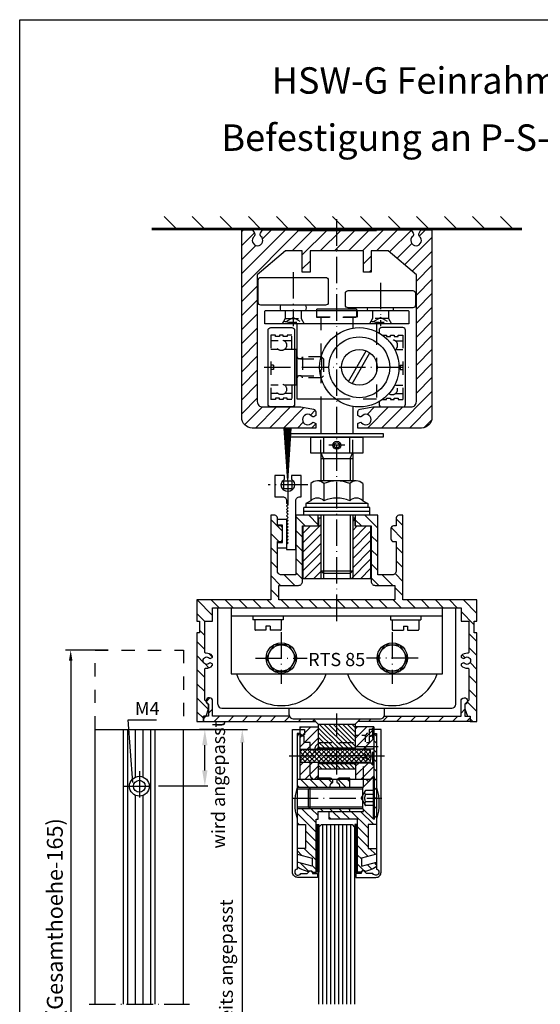
# Model space of a CAD drawing. Extents: x 0 to 197, y 0 to 285.
# Drawn here: x 0 to 98, y 99 to 285 of the extents above; entities that cross this region are included whole.
import ezdxf
from ezdxf.enums import TextEntityAlignment as Align

# ---------------------------------------------------------------- set-up
doc = ezdxf.new("R2010")
doc.units = 0
doc.header["$LTSCALE"] = 25
doc.header["$MEASUREMENT"] = 0
doc.linetypes.add('MITTELLINIE-K', pattern=[0.28, 0.2, -0.04, 0, -0.04])
doc.linetypes.add('VERDECKT', pattern=[0.2, 0.1, -0.1])
doc.layers.get('0').update_dxf_attribs({"linetype": 'CONTINUOUS'})
doc.layers.get('DEFPOINTS').update_dxf_attribs({"linetype": 'CONTINUOUS'})
for name, color, linetype in [('Detail-Rahmen', 7, 'CONTINUOUS'), ('deutsch', 4, 'CONTINUOUS'), ('DICK', 2, 'CONTINUOUS'), ('DUENN', 7, 'CONTINUOUS'), ('MITTELLINIE-K', 7, 'MITTELLINIE-K'), ('SCHRIFTFELD', 7, 'CONTINUOUS'), ('VERDECKT', 7, 'VERDECKT')]:
    doc.layers.add(name, color=color, linetype=linetype)
doc.styles.add('ISO8', font='iso8')

# ---------------------------------------------------------------- blocks, each defined once
blk = doc.blocks.new('*X7')
at = {"color": 0}
for p, q in [((77.87, 81.22), (72.95, 86.15)), ((79.89, 82.75), (75.01, 87.62)), ((79.89, 86.28), (78.55, 87.62)), ((74.34, 81.22), (72.95, 82.61))]:
    blk.add_line(p, q, dxfattribs=at)
blk = doc.blocks.new('*X1')
at = {"color": 0}
for p, q in [((79.95, 97.63), (88.29, 105.96)), ((79.95, 99.4), (86.52, 105.96)), ((79.95, 101.17), (84.75, 105.96)), ((79.95, 102.93), (82.98, 105.96)), ((79.95, 104.7), (81.22, 105.96)), ((81.05, 96.96), (90.05, 105.96)), ((82.82, 96.96), (91.82, 105.96)), ((84.59, 96.96), (93.59, 105.96)), ((86.36, 96.96), (93.95, 104.56)), ((88.13, 96.96), (93.95, 102.79)), ((89.89, 96.96), (93.95, 101.02)), ((91.66, 96.96), (93.95, 99.26)), ((93.43, 96.96), (93.95, 97.49)), ((79.95, 90.56), (80.36, 90.96)), ((80.13, 88.96), (82.13, 90.96)), ((81.89, 88.96), (83.89, 90.96)), ((83.66, 88.96), (85.66, 90.96)), ((85.43, 88.96), (87.43, 90.96)), ((87.2, 88.96), (89.2, 90.96)), ((88.96, 88.96), (90.96, 90.96)), ((90.73, 88.96), (92.73, 90.96)), ((92.5, 88.96), (93.95, 90.42))]:
    blk.add_line(p, q, dxfattribs=at)
blk = doc.blocks.new('*X5')
at = {"color": 0}
for p, q in [((100.95, 89.97), (100.95, 89.97)), ((99.09, 81.22), (93.95, 86.36)), ((100.95, 82.89), (96.12, 87.72)), ((100.95, 86.43), (99.66, 87.72)), ((95.55, 81.22), (93.95, 82.82))]:
    blk.add_line(p, q, dxfattribs=at)
blk = doc.blocks.new('*X25')
at = {"color": 0}
for p, q in [((67.53, 148.14), (67, 148.67)), ((67.53, 146.37), (67, 146.9)), ((67.53, 144.61), (67, 145.13)), ((67.53, 142.84), (67, 143.36)), ((65.13, 139.93), (65.03, 140.04)), ((66.01, 140.81), (65.58, 141.25)), ((67.53, 141.07), (67.15, 141.45)), ((67.53, 139.3), (67.15, 139.68)), ((67.31, 137.75), (67.15, 137.91)), ((67.53, 135.77), (67.15, 136.14)), ((67.53, 137.54), (67.31, 137.75)), ((58.94, 133.75), (58.53, 134.16)), ((60.7, 133.75), (59.2, 135.25)), ((62.47, 133.75), (60.97, 135.25)), ((65.92, 132.06), (62.74, 135.25)), ((67.01, 132.75), (64.51, 135.25)), ((67.53, 134), (67.15, 134.38)), ((65.92, 130.3), (63.92, 132.3)), ((65.92, 128.53), (63.92, 130.53)), ((65.95, 126.74), (63.92, 128.76)), ((64.67, 126.24), (63.92, 126.99)), ((67.35, 127.1), (66.2, 128.25)), ((65.15, 124), (63.92, 125.23)), ((66.62, 124.3), (65.74, 125.18)), ((67.53, 125.16), (67.14, 125.55))]:
    blk.add_line(p, q, dxfattribs=at)
blk = doc.blocks.new('detail_r')
at = {"layer": 'Detail-Rahmen'}
blk.add_lwpolyline([(0, 0), (0, 285), (197, 285), (197, 0)], close=True, dxfattribs=at)
at = {"layer": 'deutsch', "style": 'ISO8'}
blk.add_attdef('ZEICHNUNGSNAME', text='', height=5, dxfattribs=at).set_placement((98, 271), align=Align.CENTER)
at = {"layer": 'SCHRIFTFELD', "style": 'ISO8'}
for tag, p in [('ARTIKEL-NR', (182, 265)), ('MASSSTAB', (30, 4)), ('DATUM', (98, 4))]:
    blk.add_attdef(tag, text='', height=3, dxfattribs=at).set_placement(p, align=Align.CENTER)
for tag, p in [('QUELLPFAD', (8, 12)), ('ZIELPFAD', (5, 12))]:
    blk.add_attdef(tag, p, '', height=2, rotation=90, dxfattribs=at)
blk.add_attdef('ZEICHNUNGSNUMMER', text='', height=5, dxfattribs=at).set_placement((190, 4), align=Align.RIGHT)
blk = doc.blocks.new('*X24')
at = {"color": 0}
for p, q in [((52.94, 139.75), (52.47, 140.21)), ((54.7, 139.75), (53.2, 141.25)), ((56.47, 139.75), (54.97, 141.25)), ((58.24, 139.75), (56.74, 141.25)), ((59.08, 140.68), (58.51, 141.25)), ((61.78, 139.75), (60.28, 141.25)), ((62.47, 140.82), (62.04, 141.25)), ((56.07, 131.31), (52.47, 134.91)), ((56.07, 133.08), (53.4, 135.75)), ((56.47, 134.44), (55.17, 135.75)), ((57.44, 135.25), (56.94, 135.75)), ((59.2, 135.25), (58.7, 135.75)), ((60.97, 135.25), (60.47, 135.75)), ((62.47, 135.51), (62.24, 135.75)), ((52.87, 132.75), (52.47, 133.14)), ((56.07, 129.54), (54.07, 131.54)), ((56.07, 127.77), (54.07, 129.77)), ((53.41, 126.9), (52.47, 127.84)), ((56.07, 126), (53.83, 128.25)), ((54.63, 123.91), (53.04, 125.5)), ((56.07, 124.24), (55.32, 124.99))]:
    blk.add_line(p, q, dxfattribs=at)
blk = doc.blocks.new('*X10')
at = {"color": 0}
for p, q in [((322, 187.12), (315.23, 193.89)), ((325.32, 189.1), (319.42, 195)), ((330.62, 189.1), (324.72, 195)), ((335.93, 189.1), (330.03, 195)), ((341.23, 189.1), (335.33, 195)), ((346.53, 189.1), (340.63, 195)), ((351.84, 189.1), (345.94, 195)), ((357.14, 189.1), (351.24, 195)), ((362.44, 189.1), (356.54, 195)), ((367.75, 189.1), (361.85, 195)), ((388.7, 173.45), (367.15, 195)), ((389, 178.45), (372.45, 195)), ((383.11, 189.65), (377.76, 195)), ((387.86, 190.2), (383.06, 195)), ((389, 194.36), (388.36, 195)), ((322, 181.81), (314, 189.81)), ((389, 183.76), (385.65, 187.11)), ((322, 176.51), (314, 184.51)), ((321.78, 171.43), (314, 179.21)), ((388.7, 168.15), (381, 175.85)), ((316.18, 171.72), (314, 173.9)), ((377.19, 169.05), (374.19, 172.05)), ((388.7, 162.84), (379.49, 172.05)), ((315.6, 167), (314, 168.6)), ((320.73, 167.18), (318.92, 168.98)), ((388.7, 157.54), (381, 165.24)), ((388.7, 152.24), (381, 159.94)), ((388.7, 146.93), (381, 154.63)), ((315.71, 150.98), (315.69, 151)), ((389, 141.33), (381, 149.33)), ((322, 139.39), (314, 147.39)), ((322, 144.69), (319.15, 147.54)), ((373.77, 145.95), (373, 146.72)), ((379.08, 145.95), (376.08, 148.95)), ((322, 134.08), (314, 142.08)), ((389, 136.03), (381, 144.03)), ((388.92, 130.8), (380.59, 139.14)), ((327.78, 123), (314, 136.78)), ((383.81, 130.61), (378.17, 136.25)), ((322.48, 123), (314, 131.48)), ((380.81, 123), (373.33, 130.48)), ((386.12, 123), (375.75, 133.37)), ((333.08, 123), (327.18, 128.9)), ((338.39, 123), (332.49, 128.9)), ((343.69, 123), (337.79, 128.9)), ((348.99, 123), (343.09, 128.9)), ((354.3, 123), (348.4, 128.9)), ((359.6, 123), (353.7, 128.9)), ((364.9, 123), (359, 128.9)), ((370.21, 123), (364.31, 128.9)), ((375.51, 123), (369.61, 128.9)), ((389, 125.42), (386.63, 127.79)), ((317.06, 123.11), (314.11, 126.06))]:
    blk.add_line(p, q, dxfattribs=at)
blk = doc.blocks.new('*X8')
at = {"color": 0}
for p, q in [((205, 208.66), (204.16, 209.5)), ((205, 203.35), (203, 205.35)), ((207.66, 206), (206.16, 207.5)), ((211.97, 206.99), (210.49, 208.47)), ((205, 198.05), (203, 200.05)), ((205, 192.75), (203, 194.75)), ((205, 187.44), (203, 189.44)), ((205, 182.14), (203, 184.14)), ((204.94, 176.89), (203, 178.84)), ((204, 172.53), (203, 173.53)), ((203.62, 167.62), (203, 168.23)), ((204, 146.02), (203, 147.02)), ((205, 139.71), (203, 141.71)), ((205, 134.41), (203, 136.41)), ((205, 129.11), (203, 131.11)), ((205, 123.8), (203, 125.8)), ((205, 118.5), (203, 120.5)), ((205, 113.2), (203, 115.2)), ((207.7, 110.5), (206.2, 112)), ((204.39, 108.5), (203, 109.89))]:
    blk.add_line(p, q, dxfattribs=at)
blk = doc.blocks.new('*X12')
at = {"color": 0}
for p, q in [((204.2, 209.5), (206.7, 212)), ((207.57, 207.57), (212, 212)), ((214.3, 209), (217.3, 212)), ((219.61, 209), (222.61, 212)), ((223.32, 207.41), (224.75, 208.84)), ((225.37, 209.46), (227.91, 212)), ((230.21, 209), (233.21, 212)), ((235.52, 209), (237.52, 211)), ((240.82, 209), (243.82, 212)), ((243.12, 206), (249, 211.88)), ((227.29, 206.07), (228.71, 207.49)), ((246, 203.57), (249, 206.57)), ((246, 198.27), (249, 201.27)), ((246, 192.97), (249, 195.97)), ((246, 187.66), (249, 190.66)), ((246, 182.36), (249, 185.36)), ((249.94, 181), (252.94, 184)), ((254.5, 180.25), (258.25, 184)), ((261.05, 181.5), (263.55, 184)), ((266.35, 181.5), (268.85, 184)), ((271.04, 180.88), (274.16, 184)), ((274.96, 179.5), (279.46, 184)), ((246, 177.06), (249, 180.06)), ((254.5, 174.95), (258.5, 178.95)), ((246, 171.75), (249, 174.75)), ((256.85, 172), (259.35, 174.5)), ((262.16, 172), (264.66, 174.5)), ((267.46, 172), (269.96, 174.5)), ((272.76, 172), (275.26, 174.5)), ((277, 170.93), (280.57, 174.5)), ((246, 166.45), (249, 169.45)), ((277.37, 166), (281, 169.63)), ((246, 161.15), (249, 164.15)), ((246, 155.84), (249, 158.84)), ((246, 150.54), (249, 153.54)), ((277, 149.72), (279.28, 152)), ((246, 145.24), (249, 148.24)), ((254.5, 143.13), (257.37, 146)), ((260.17, 143.5), (262.67, 146)), ((265.48, 143.5), (267.98, 146)), ((270.78, 143.5), (273.28, 146)), ((276.08, 143.5), (281, 148.42)), ((246, 139.93), (249, 142.93)), ((254.5, 137.83), (258.5, 141.83)), ((271.89, 134), (276.33, 138.44)), ((246, 134.63), (249, 137.63)), ((250.67, 134), (253.67, 137)), ((255.98, 134), (258.93, 136.95)), ((261.28, 134), (263.78, 136.5)), ((266.58, 134), (269.08, 136.5)), ((277.19, 134), (279.69, 136.5)), ((246, 129.33), (249, 132.33)), ((246, 124.02), (249, 127.02)), ((246, 118.72), (249, 121.72)), ((246, 113.42), (249, 116.42)), ((239.58, 107), (244.58, 112)), ((203, 107.54), (203.96, 108.5)), ((206.76, 106), (210.38, 109.62)), ((212.07, 106), (215.07, 109)), ((217.37, 106), (220.37, 109)), ((222.67, 106), (225.27, 108.6)), ((227.19, 110.52), (228.2, 111.53)), ((227.98, 106), (230.98, 109)), ((233.28, 106), (236.28, 109)), ((243.89, 106), (249, 111.11))]:
    blk.add_line(p, q, dxfattribs=at)
blk = doc.blocks.new('*X9')
at = {"color": 0}
for p, q in [((389, 219.29), (394, 224.29)), ((389, 208.69), (394, 213.69)), ((389, 198.08), (394, 203.08)), ((389, 187.47), (394, 192.47)), ((389, 176.87), (394, 181.87)), ((389, 166.26), (394, 171.26)), ((389, 155.65), (394, 160.65)), ((389, 145.05), (394, 150.05)), ((389, 134.44), (394, 139.44)), ((389, 123.83), (394, 128.83)), ((389, 113.23), (394, 118.23)), ((389, 102.62), (394, 107.62)), ((389, 92.02), (394, 97.02))]:
    blk.add_line(p, q, dxfattribs=at)
blk = doc.blocks.new('*X11')
at = {"color": 0}
for p, q in [((263.3, 115), (257, 121.3)), ((266.84, 115), (260.09, 121.75)), ((270.37, 115), (263.62, 121.75)), ((273.91, 115), (267.16, 121.75)), ((277.44, 115), (270.69, 121.75)), ((277, 118.98), (274.23, 121.75)), ((259.88, 114.88), (257, 117.77)), ((257.23, 114), (257, 114.23)), ((264.37, 96.25), (257, 103.62)), ((267.91, 96.25), (261.16, 103)), ((271.45, 96.25), (264.7, 103)), ((274.98, 96.25), (268.23, 103)), ((277, 97.77), (271.77, 103)), ((277, 101.3), (275.3, 103)), ((279.64, 102.2), (278.84, 103)), ((260.84, 96.25), (257, 100.09)), ((257.3, 96.25), (257, 96.55))]:
    blk.add_line(p, q, dxfattribs=at)
blk = doc.blocks.new('*X3')
at = {"color": 0}
for p, q in [((76.47, 91.46), (73.95, 93.98)), ((78.24, 91.46), (74.15, 95.55)), ((80.01, 91.46), (75.01, 96.46)), ((81.78, 91.46), (76.78, 96.46)), ((83.54, 91.46), (78.54, 96.46)), ((85.31, 91.46), (80.31, 96.46)), ((87.08, 91.46), (82.08, 96.46)), ((88.85, 91.46), (83.85, 96.46)), ((90.62, 91.46), (85.62, 96.46)), ((92.38, 91.46), (87.38, 96.46)), ((94.15, 91.46), (89.15, 96.46)), ((95.92, 91.46), (90.92, 96.46)), ((97.69, 91.46), (92.69, 96.46)), ((99.45, 91.46), (94.45, 96.46)), ((100.66, 92.03), (96.22, 96.46)), ((100.94, 93.52), (97.99, 96.46)), ((100.78, 95.44), (99.76, 96.46)), ((74.71, 91.46), (74.3, 91.87))]:
    blk.add_line(p, q, dxfattribs=at)
blk = doc.blocks.new('*X2')
at = {"color": 0}
for p, q in [((73.98, 93.42), (77.02, 96.46)), ((74.09, 95.31), (75.25, 96.46)), ((74.27, 91.95), (78.79, 96.46)), ((75.55, 91.46), (80.55, 96.46)), ((77.32, 91.46), (82.32, 96.46)), ((79.09, 91.46), (84.09, 96.46)), ((80.86, 91.46), (85.86, 96.46)), ((82.63, 91.46), (87.63, 96.46)), ((84.39, 91.46), (89.39, 96.46)), ((86.16, 91.46), (91.16, 96.46)), ((87.93, 91.46), (92.93, 96.46)), ((89.7, 91.46), (94.7, 96.46)), ((91.46, 91.46), (96.46, 96.46)), ((93.23, 91.46), (98.23, 96.46)), ((95, 91.46), (100, 96.46)), ((96.77, 91.46), (100.78, 95.47)), ((98.54, 91.46), (100.95, 93.88)), ((100.3, 91.46), (100.55, 91.71))]:
    blk.add_line(p, q, dxfattribs=at)
blk = doc.blocks.new('*X4')
at = {"color": 0}
for p, q in [((100.95, 97.04), (96.77, 101.22)), ((100.95, 100.57), (100.3, 101.22)), ((100.95, 93.5), (93.95, 100.5)), ((98.19, 92.72), (93.95, 96.97)), ((94.66, 92.72), (93.95, 93.43))]:
    blk.add_line(p, q, dxfattribs=at)
blk = doc.blocks.new('*X6')
at = {"color": 0}
for p, q in [((79.95, 96.82), (75.55, 101.22)), ((79.95, 100.36), (79.09, 101.22)), ((79.95, 93.29), (72.95, 100.29)), ((76.88, 92.82), (72.95, 96.75)), ((73.35, 92.82), (72.95, 93.22))]:
    blk.add_line(p, q, dxfattribs=at)

msp = doc.modelspace()

# ---------------------------------------------------------------- linework, layer by layer
at = {"color": 0, "linetype": 'ByBlock'}
for p, q in [((16.76814646, 165.75), (8.64983344, 165.75)), ((9.64983344, 163.75), (9.64983344, 42)), ((31.01382124, 150.75), (43.11055999, 150.75)), ((38.26208928, 150.75), (34.03041034, 150.75)), ((35.03041034, 143), (35.03041034, 147.75)), ((42.11055999, 148.25), (42.11055999, 42.5)), ((35.5934402, 140), (26.23676126, 140))]:
    msp.add_line(p, q, dxfattribs=at)
at = {"color": 0}
msp.add_line((66.27081291, 141.07081291), (66.09162583, 141.25), dxfattribs=at)
at = {"color": 0, "linetype": 'ByBlock'}
for points in [[(9.31650011, 163.75), (9.98316677, 163.75), (9.64983344, 165.75)], [(34.53041034, 147.75), (35.53041034, 147.75), (35.03041034, 150.75)], [(41.69389332, 148.25), (42.52722665, 148.25), (42.11055999, 150.75)], [(34.53041034, 143), (35.53041034, 143), (35.03041034, 140)]]:
    msp.add_solid(points, dxfattribs=at)
at = {"layer": 'DEFPOINTS', "color": 0, "linetype": 'ByBlock'}
for p in [(16.76814646, 165.75), (31.01382124, 150.75), (35.03041034, 150.75), (38.26208928, 150.75), (19.38882124, 140)]:
    msp.add_point(p, dxfattribs=at)
at = {"layer": 'DICK'}
for p, q in [((95, 245.5), (25, 245.5)), ((95, 245.25), (25, 245.25)), ((63.75, 230.25), (56.25, 230.25)), ((56.25, 230), (56.25, 230.25)), ((63.75, 230.25), (63.75, 230)), ((52.4, 222.625), (52, 222.625)), ((52.4, 215.875), (52.4, 222.625)), ((52.4, 222.625), (52.5, 222.525)), ((62.2279836, 216.54776487), (65.57919607, 222.35223513)), ((62.92080393, 216.14776487), (66.2720164, 221.95223513)), ((52.4, 215.875), (52, 215.875)), ((52.4, 215.875), (52.5, 215.975)), ((57, 213.25), (57, 206.75)), ((63, 211.85490027), (63, 206.75)), ((57.54626136, 203), (57.54626136, 206)), ((62.45373864, 203), (62.45373864, 206)), ((57, 203), (57, 197.75)), ((57, 202), (63, 202)), ((63, 203), (63, 197.75)), ((63.68060797, 197.75), (56.31939203, 197.75)), ((55.09252271, 197.25), (55.09252271, 194)), ((57.54626136, 197.25), (57.54626136, 194)), ((62.45373864, 197.25), (62.45373864, 194)), ((64.90747729, 197.25), (64.90747729, 194)), ((55.09252271, 194), (54.125, 193.5)), ((64.90747729, 194), (65.875, 193.5)), ((66.25, 192.75), (53.75, 192.75)), ((53.75, 191.25), (53.75, 192.75)), ((66.25, 192), (53.75, 192)), ((65.875, 193.5), (54.125, 193.5)), ((54.125, 193.5), (54.125, 192.75)), ((65.875, 193.5), (65.875, 192.75)), ((66.25, 191.25), (66.25, 192.75)), ((66.25, 191.25), (53.75, 191.25)), ((57, 191.25), (57, 180.75)), ((63, 191.25), (63, 180.75)), ((57, 180.75), (63, 180.75)), ((57, 180.75), (57.5, 180.25)), ((63, 180.75), (62.5, 180.25)), ((62.5, 180.25), (57.5, 180.25)), ((57.5, 180.25), (57.5, 179.25)), ((62.5, 180.25), (62.5, 179.25)), ((37.5, 155.5), (37.5, 173.75)), ((40, 173.75), (40, 161.25)), ((80, 161.25), (80, 173.75)), ((82.5, 155.5), (82.5, 173.75)), ((40, 172.25), (80, 172.25)), ((44.125, 172.25), (44.125, 171.45)), ((49.875, 171.45), (44.125, 171.45)), ((44.5, 171.45), (44.5, 169.625)), ((49.5, 171.45), (49.5, 169.625)), ((49.875, 172.25), (49.875, 171.45)), ((70.125, 172.25), (70.125, 171.45)), ((70.125, 171.45), (75.875, 171.45)), ((70.5, 171.45), (70.5, 169.625)), ((75.5, 171.45), (75.5, 169.625)), ((75.875, 172.25), (75.875, 171.45)), ((46.6, 169.5), (44.625, 169.5)), ((47.4, 170.3), (46.6, 170.3)), ((46.6, 170.3), (46.6, 169.5)), ((47.4, 170.3), (47.4, 169.5)), ((49.375, 169.5), (47.4, 169.5)), ((70.625, 169.5), (72.6, 169.5)), ((72.6, 170.3), (73.4, 170.3)), ((72.6, 170.3), (72.6, 169.5)), ((73.4, 170.3), (73.4, 169.5)), ((73.4, 169.5), (75.375, 169.5)), ((40, 161.25), (80, 161.25)), ((38.25, 154.75), (81.75, 154.75)), ((51, 153.5), (51, 154.75)), ((69, 153.5), (69, 154.75)), ((51.75, 152.75), (68.25, 152.75)), ((55.5, 152.75), (56.5, 151.75)), ((64.5, 152.75), (63.5, 151.75)), ((53, 151.25), (53, 141.25)), ((53, 151.25), (56.5, 151.25)), ((56.5, 151.75), (63.5, 151.75)), ((56.5, 151.75), (56.5, 147)), ((63.5, 151.75), (63.5, 147)), ((67, 151.25), (63.5, 151.25)), ((67, 151.25), (67, 141.75)), ((14.26382124, 98.75), (14.26382124, 150.75)), ((14.26382124, 150.75), (31.01382124, 150.75)), ((19.63882124, 98.75), (19.63882124, 150.75)), ((20.48882124, 98.75), (20.48882124, 150.75)), ((21.88882124, 141.71846589), (21.88882124, 150.75)), ((23.38882124, 141.71846589), (23.38882124, 150.75)), ((24.78882124, 98.75), (24.78882124, 150.75)), ((25.63882124, 98.75), (25.63882124, 150.75)), ((31.01382124, 98.75), (31.01382124, 150.75)), ((56.5, 147.25), (63.5, 147.25)), ((53.25, 147), (66.25, 147)), ((63.5, 147.05), (67, 147.05)), ((66.25, 144.5), (53.25, 144.5)), ((56.5, 144.5), (56.5, 141.25)), ((63.5322953, 144.25), (56.5, 144.25)), ((63.5322953, 144.5), (63.5322953, 141.25)), ((63.5322953, 144.45), (67, 144.45)), ((63.5322953, 143.25), (56.5, 143.25)), ((64.95, 139.75), (66.95, 141.75)), ((66.95, 133.75), (66.95, 141.75)), ((67.15, 141.75), (66.95, 141.75)), ((67.15, 133.75), (67.15, 141.75)), ((66.45, 141.25), (52.475, 141.25)), ((54.65, 139.45), (54.95, 139.75)), ((64.95, 139.75), (54.95, 139.75)), ((54.95, 135.75), (54.95, 139.75)), ((64.95, 135.75), (64.95, 139.75)), ((21.88882124, 98.75), (21.88882124, 138.28153411)), ((23.38882124, 98.75), (23.38882124, 138.28153411)), ((54.65, 139.45), (52.475, 139.45)), ((54.65, 136.05), (54.65, 139.45)), ((54.65, 136.05), (52.475, 136.05)), ((54.95, 135.75), (54.65, 136.05)), ((64.95, 135.75), (54.95, 135.75)), ((66.95, 133.75), (64.95, 135.75)), ((56.175, 123.75), (56.175, 132.75)), ((56.275, 123.75), (56.275, 132.75)), ((56.375, 123.75), (56.375, 132.75)), ((56.475, 123.75), (56.475, 132.75)), ((63.525, 123.75), (63.525, 132.75)), ((63.625, 123.75), (63.625, 132.75)), ((63.725, 123.75), (63.725, 132.75)), ((63.825, 123.75), (63.825, 132.75)), ((67.15, 133.75), (66.95, 133.75))]:
    msp.add_line(p, q, dxfattribs=at)
for points in [[(55.62372432, 208.81650635), (56, 208.59926348), (56, 207.75), (44, 207.75, -0.4142135624), (42, 209.75), (42, 245.25), (44.075, 245.25), (44.4330127, 244.61671702, -0.3405472726), (44.3521651, 244.01178077, 2.7194903581), (45.6478349, 244.01178077, -0.3405472726), (45.5669873, 244.61671702), (45.925, 245.25), (52.5, 245.25), (52.5, 245.1), (67.5, 245.1), (67.5, 245.25), (74.075, 245.25), (74.4330127, 244.61671702, -0.3405472726), (74.3521651, 244.01178077, 2.7194903581), (75.6478349, 244.01178077, -0.3405472726), (75.5669873, 244.61671702), (75.925, 245.25), (78, 245.25), (78, 209.75, -0.4142135624), (76, 207.75), (64, 207.75), (64, 208.59926348), (64.37627568, 208.81650635, -0.3563939587), (64.68840772, 208.76577576, 3.100850925), (64.68840772, 209.93422424, -0.3563939587), (64.37627568, 209.88349365), (64, 210.10073652), (64, 210.83045018, -0.3639702343), (64.41317591, 211.32285406), (66.83564091, 211.75), (74.05, 211.75, 0.4142135624), (75.05, 212.75), (75.05, 236.75), (69.68710883, 241.25), (66.525, 241.25), (66.525, 237.25), (65.025, 237.25), (65.025, 241.25), (60.25, 241.25), (60, 241.5), (59.75, 241.25), (54.975, 241.25), (54.975, 237.25), (53.475, 237.25), (53.475, 241.25), (50.31289117, 241.25), (44.95, 236.75), (44.95, 212.75, 0.4142135624), (45.95, 211.75), (53.16435909, 211.75), (55.58682409, 211.32285406, -0.3639702343), (56, 210.83045018), (56, 210.10073652), (55.62372432, 209.88349365, -0.3563939587), (55.31159228, 209.93422424, 3.100850925), (55.31159228, 208.76577576, -0.3563939587)], [(45.625, 236.25), (57.875, 236.25, -0.4142135624), (58.375, 235.75), (58.375, 231.5, -0.4142135624), (57.875, 231), (45.625, 231, -0.4142135624), (45.125, 231.5), (45.125, 235.75, -0.4142135624)], [(62.125, 233.75), (74.375, 233.75, -0.4142135624), (74.875, 233.25), (74.875, 231, -0.4142135624), (74.375, 230.5), (62.125, 230.5, -0.4142135624), (61.625, 231), (61.625, 233.25, -0.4142135624)], [(73.375, 230, -0.4142135624), (73.625, 229.75), (73.625, 227.5), (46.375, 227.5), (46.375, 229.75, -0.4142135624), (46.625, 230)], [(51.5, 226.75, -0.4142135624), (52, 226.25), (52, 212.25, -0.4142135624), (51.5, 211.75), (47.5, 211.75, -0.4142135624), (47, 212.25), (47, 226.25, -0.4142135624), (47.5, 226.75)], [(50.5, 194), (50.5, 193.55), (50.8, 193.25), (50.5, 192.95), (50.8, 192.65), (50.5, 192.35), (50.8, 192.05), (50.5, 191.75), (50.8, 191.45), (50.5, 191.15), (50.8, 190.85), (50.5, 190.55), (50.8, 190.25), (50.5, 189.95), (50.8, 189.65), (50.5, 189.35), (50.8, 189.05), (50.5, 188.75), (50.8, 188.45), (50.5, 188.15), (50.8, 187.85), (50.5, 187.55), (50.8, 187.25), (50.5, 186.95), (50.8, 186.65), (50.5, 186.35), (50.8, 186.05), (50.5, 185.75), (50.5, 184.75), (52.25, 184.75), (52.25, 194, -0.4142135624), (53, 194.75), (53.25, 194.75), (53.25, 198.75), (51.4, 198.75), (51.4, 198.06770783, -3.5657043465), (50.1, 198.06770783), (50.1, 198.75), (48.25, 198.75), (48.25, 194.75), (49.75, 194.75, -0.4142135624)], [(83.55634137, 164.67834391, 0.4744978678), (83.61433125, 164.3215474), (83.82165688, 164.2018479, 0.3419987131), (84.10481272, 164.24044031, -2.4456949871), (84.10481272, 163.25955969, 0.3419987131), (83.82165688, 163.2981521), (83.61433125, 163.1784526, 0.4744978678), (83.55634137, 162.82165609, 0.2379095476), (84.72792126, 162.35547086, -0.4403578222), (85, 162.10644771), (85, 156.27072594), (85, 156.25), (84.25, 155.5), (84.25, 154.62373871), (84.75, 153.25), (85.25, 153.25), (85.25, 152.25), (86.5, 152.25), (86.5, 169), (86, 169), (86, 171.25), (86.5, 171.25), (86.5, 175.25), (72.5, 175.25), (72.5, 191.25), (71.75, 191.25, 0.4142135624), (71.25, 190.75), (71.25, 189.25), (70.75, 189.25, 0.4142135624), (70.25, 188.75), (70.25, 186.76996891, 0.4142135624), (70.75, 186.26996891), (71.25, 186.26996891), (71.25, 180.75, -0.4142135624), (70.5, 180), (67.75, 180), (67.75, 191.25), (63.5, 191.25), (63.5, 189.25), (66.5, 189.25), (66.5, 178.75, 0.4142135624), (67.25, 178), (71, 178), (71, 175.25), (49, 175.25), (49, 178), (52.75, 178, 0.4142135624), (53.5, 178.75), (53.5, 189.25), (56.5, 189.25), (56.5, 191.25), (52.25, 191.25), (52.25, 180), (49.5, 180, -0.4142135624), (48.75, 180.75), (48.75, 186.26996891), (49.25, 186.26996891, 0.4142135624), (49.75, 186.76996891), (49.75, 188.75, 0.4142135624), (49.25, 189.25), (48.75, 189.25), (48.75, 190.75, 0.4142135624), (48.25, 191.25), (47.5, 191.25), (47.5, 175.25), (33.5, 175.25), (33.5, 171.25), (34, 171.25), (34, 169), (33.5, 169), (33.5, 152.25), (34.75, 152.25), (34.75, 153.25), (35.25, 153.25), (35.75, 154.62373871), (35.75, 155.5), (35, 156.25), (35, 156.27072594), (35, 162.10644771, -0.4403578222), (35.27207874, 162.35547086, 0.2379095476), (36.44365863, 162.82165609, 0.4744978678), (36.38566875, 163.1784526), (36.17834312, 163.2981521, 0.3419987131), (35.89518728, 163.25955969, -2.4456949871), (35.89518728, 164.24044031, 0.3419987131), (36.17834312, 164.2018479), (36.38566875, 164.3215474, 0.4744978678), (36.44365863, 164.67834391, 0.2379095476), (35.27207874, 165.14452914, -0.4403578222), (35, 165.39355229), (35, 171.25), (36.5, 171.25), (36.5, 173.75), (83.5, 173.75), (83.5, 171.25), (85, 171.25), (85, 165.39355229, -0.4403578222), (84.72792126, 165.14452914, 0.2379095476)]]:
    msp.add_lwpolyline(points, format="xyb", close=True, dxfattribs=at)
for points in [[(52.5, 213.25), (52.5, 227.5)], [(67.5, 227.5), (67.5, 226.00925292)], [(59.75, 213.25), (52.5, 213.25)], [(63, 190.75), (63.4, 190.75), (63.4, 189.25), (66.375, 189.25), (66.375, 179.25), (53.625, 179.25), (53.625, 189.25), (56.6, 189.25), (56.6, 190.75), (57, 190.75)], [(52.625, 149.65), (52.475, 149.5), (52.475, 132.75), (54.075, 132.75)], [(67.525, 149.5), (67.525, 132.75), (65.925, 132.75), (65.925, 128.25), (67.525, 128.25)], [(67, 149.975), (67.025, 150), (67.525, 149.5)], [(62.475, 139.75), (62.475, 141.25)], [(65.025, 139.75), (65.025, 141.25)], [(56.625, 98.75), (56.625, 132.25), (57.125, 132.75), (62.875, 132.75), (63.375, 132.25), (63.375, 98.75)]]:
    msp.add_lwpolyline(points, dxfattribs=at)
for points in [[(68, 212.75480947), (68, 212.25, 0.4142135624), (68.5, 211.75), (72.5, 211.75, 0.4142135624), (73, 212.25), (73, 226.25, 0.4142135624), (72.5, 226.75), (68.5, 226.75, 0.4142135624), (68, 226.25), (68, 225.74519053)], [(51.04289322, 153.25), (36.5, 153.25), (36.5, 156.125, 2.1074910297), (35.75, 155.51262756), (35.75, 153.25), (34.75, 153.25), (34.75, 152.25), (56, 152.25)], [(68.95710678, 153.25), (83.5, 153.25), (83.5, 156.125, -2.1074910297), (84.25, 155.51262756), (84.25, 153.25), (85.25, 153.25), (85.25, 152.25), (64, 152.25)], [(56.375, 122.75), (52.625, 122.75, -0.4142135624), (51.625, 123.75), (51.625, 150.75), (53, 150.75)], [(53, 150), (52.475, 150), (52.475, 139.71605799, 0.1517165212), (52.475, 133.78394201), (52.475, 124.3309475, 1.5833447597), (53.17043561, 123.5), (54.375, 123.5), (54.81376276, 123.95606602, -0.2679491924), (54.95865163, 123.99488887), (55.04146857, 123.97269814, -0.3394542589), (55.375, 123.53803152), (55.375, 123.5), (56.375, 123.5), (56.375, 122.75)], [(63.625, 122.75), (67.375, 122.75, 0.4142135624), (68.375, 123.75), (68.375, 150.75), (67, 150.75)], [(67, 150), (67.525, 150), (67.525, 139.71605799, -0.1517165212), (67.525, 133.78394201), (67.525, 124.3309475, -1.5833447597), (66.82956439, 123.5), (65.625, 123.5), (65.18623724, 123.95606602, 0.2679491924), (65.04134837, 123.99488887), (64.95853143, 123.97269814, 0.3394542589), (64.625, 123.53803152), (64.625, 123.5), (63.625, 123.5), (63.625, 122.75)], [(58.78647451, 139.75, -0.3700333421), (59.25, 140.79056942), (59.25, 141, 0.1316524976), (59.1830127, 141.25)], [(60.0669873, 141.25, 0.1316524976), (60, 141), (60, 140.79056942, -0.3700333421), (60.46352549, 139.75)], [(54.075, 132.75), (54.075, 128.25), (52.475, 128.25), (52.475, 127.15), (55.325, 126.4), (55.325, 124.9), (52.475, 125.65), (52.475, 124.8), (52.48795994, 124.79092535, 0.0655434628), (53.64574141, 124.18822247), (54.575, 123.85), (54.725, 124), (55.225, 124), (55.475, 123.75), (56.075, 123.75), (56.075, 133.75), (56.475, 133.75), (56.475, 135.25), (62.475, 135.25), (62.475, 135.75)], [(65.925, 128.25), (67.525, 128.25), (67.525, 127.15), (64.675, 126.4), (64.675, 124.9), (67.525, 125.65), (67.525, 124.8), (67.51204006, 124.79092535, -0.0655434628), (66.35425859, 124.18822247), (65.425, 123.85), (65.275, 124), (64.775, 124), (64.525, 123.75), (63.925, 123.75), (63.925, 133.75), (58.525, 133.75), (58.525, 135.25), (65.025, 135.25), (65.025, 135.75)]]:
    msp.add_lwpolyline(points, format="xyb", dxfattribs=at)
for points in [[(68.75, 206), (51.25, 206), (51.25, 206.75), (68.75, 206.75)], [(64.90747729, 203), (55.09252271, 203), (55.09252271, 206), (64.90747729, 206)], [(51.5, 196.25), (50, 196.25), (50, 197.75), (51.5, 197.75)], [(50.5, 185.00998446), (48.75, 185.00998446), (48.75, 186.13498446), (49.75, 186.13498446), (49.75, 189.38498446), (48.75, 189.38498446), (48.75, 190.50998446), (50.5, 190.50998446)], [(48.05662433, 166.75), (46.61324865, 164.25), (48.05662433, 161.75), (50.94337567, 161.75), (52.38675135, 164.25), (50.94337567, 166.75)], [(71.94337567, 166.75), (73.38675135, 164.25), (71.94337567, 161.75), (69.05662433, 161.75), (67.61324865, 164.25), (69.05662433, 166.75)], [(56.075, 123.75), (56.075, 132.75), (56.575, 132.75), (56.575, 123.75)], [(63.925, 123.75), (63.925, 132.75), (63.425, 132.75), (63.425, 123.75)]]:
    msp.add_lwpolyline(points, close=True, dxfattribs=at)
for centre, radius in [((64.25, 219.25), 7.5), ((64.25, 219.25), 5.75), ((64.25, 219.25), 3.375), ((60, 204.5), 0.75), ((60, 204.5), 0.5), ((49.5, 164.25), 2.875), ((49.5, 164.25), 2.5), ((70.5, 164.25), 2.875), ((70.5, 164.25), 2.5), ((22.63882124, 140), 1.875), ((22.63882124, 140), 1.125)]:
    msp.add_circle(centre, radius, dxfattribs=at)
for centre, radius, start, end in [((50.55, 230.5), 1.3, 157.380135052, 202.619864948), ((52.95, 230.5), 1.3, 337.380135052, 22.619864948), ((66.4, 230.25), 0.65, 157.380135052, 202.619864948), ((70.1, 230.25), 0.65, 337.380135052, 22.619864948), ((56.31939203, 195.99479167), 1.75520833, 45.6541435925, 134.3458564075), ((60, 191.47916667), 6.27083333, 66.9649682362, 113.0350317638), ((63.68060797, 195.99479167), 1.75520833, 45.6541435925, 134.3458564075), ((56.31939203, 192.74479167), 1.75520833, 45.6541435925, 134.3458564075), ((60, 188.22916667), 6.27083333, 66.9649682362, 113.0350317638), ((63.68060797, 192.74479167), 1.75520833, 45.6541435925, 134.3458564075), ((44.625, 169.625), 0.125, 180, 270), ((49.375, 169.625), 0.125, 270, 360), ((70.625, 169.625), 0.125, 180, 270), ((75.375, 169.625), 0.125, 270, 360), ((49.5, 164.25), 9, 199.4712206345, 340.5287793655), ((70.5, 164.25), 9, 199.4712206345, 340.5287793655), ((38.25, 155.5), 0.75, 180, 270), ((81.75, 155.5), 0.75, 270, 0), ((51.75, 153.5), 0.75, 180, 270), ((68.25, 153.5), 0.75, 270, 0), ((56.25, 145.75), 3.25, 157.380135052, 180.0439159576), ((56.25, 145.75), 3.25, 180.0439159576, 202.619864948), ((63.25, 145.75), 3.25, 337.380135052, 22.619864948)]:
    msp.add_arc(centre, radius, start, end, dxfattribs=at)
at = {"layer": 'DUENN'}
for p, q in [((50.75, 197.75), (50.03463459, 207.75)), ((50.75, 197.75), (50.22921964, 207.75)), ((50.75, 197.75), (50.42340665, 207.75)), ((50.75, 197.75), (50.61734446, 207.75)), ((50.75, 197.75), (51.39356322, 207.75)), ((50.75, 197.75), (51.19914233, 207.75)), ((50.75, 197.75), (51.00506447, 207.75)), ((50.75, 197.75), (50.81118115, 207.75)), ((57.5, 202), (57.04545455, 203)), ((57.5, 202), (57.5, 197.75)), ((62.5, 202), (62.95454545, 203)), ((62.5, 202), (62.5, 197.75)), ((57.5, 191.25), (57.5, 180.25)), ((62.5, 191.25), (62.5, 180.25)), ((57, 180.75), (57, 179.25)), ((63, 180.75), (63, 179.25)), ((21.42049086, 140.73139054), (20.51402081, 152.54280872)), ((20.51402081, 152.54280872), (25.90384035, 152.54280872)), ((66.49340816, 150.69340816), (66.8, 151)), ((65.4, 149.6), (65.88919871, 150.08919871)), ((65.4, 145.4), (65.88919871, 144.91080129)), ((66.49340816, 144.30659184), (66.79900146, 144.00099854)), ((64.95, 139.45), (54.65, 139.45)), ((64.95, 136.05), (54.65, 136.05)), ((57.375, 98.75), (57.375, 132.75)), ((58.125, 98.75), (58.125, 132.75)), ((58.875, 98.75), (58.875, 132.75)), ((59.625, 98.75), (59.625, 132.75)), ((60.375, 98.75), (60.375, 132.75)), ((61.125, 98.75), (61.125, 132.75)), ((61.875, 98.75), (61.875, 132.75)), ((62.625, 98.75), (62.625, 132.75))]:
    msp.add_line(p, q, dxfattribs=at)
at = {"layer": 'MITTELLINIE-K'}
for p, q in [((60, 171.25), (60, 247.75)), ((51.75, 237.25), (51.75, 227)), ((68.25, 235.25), (68.25, 227)), ((46.25, 219.25), (73.75, 219.25)), ((61.5, 204.5), (58.5, 204.5)), ((50.75, 197.75), (50.75, 193.25)), ((54.5, 197), (47, 197)), ((49.5, 169.125), (49.5, 159.375)), ((70.5, 169.125), (70.5, 159.375)), ((44.625, 164.25), (54.375, 164.25)), ((75.375, 164.25), (65.625, 164.25)), ((60, 142.25), (60, 153.75)), ((63.5, 147.5), (67.8, 147.5)), ((51, 145.75), (69, 145.75)), ((22.63882124, 142.875), (22.63882124, 137.125)), ((51.5, 137.75), (68.5, 137.75)), ((13.13882124, 98.75), (32.13882124, 98.75))]:
    msp.add_line(p, q, dxfattribs=at)
at = {"layer": 'MITTELLINIE-K', "color": 7}
msp.add_line((19.76382124, 140), (25.51382124, 140), dxfattribs=at)
at = {"layer": 'VERDECKT'}
for p, q in [((50.25, 230), (50.25, 228.5)), ((53.25, 230), (53.25, 228.5)), ((56.125, 230), (56.125, 228.75)), ((63.875, 230), (63.875, 228.75)), ((66.75, 230), (66.75, 228.5)), ((69.75, 230), (69.75, 228.5)), ((50.25, 228.5), (49.67264973, 227.5)), ((50.25, 228.5), (53.25, 228.5)), ((50.42684063, 227.88559263), (51.75, 228.64951905)), ((53.07315937, 227.88559263), (51.75, 228.64951905)), ((53.25, 228.5), (53.82735027, 227.5)), ((56.125, 228.75), (63.875, 228.75)), ((56.95, 228.75), (56.95, 227.5)), ((57, 228.75), (57, 213.25)), ((63, 228.75), (63, 226.64509973)), ((63.05, 228.75), (63.05, 227.5)), ((66.75, 228.5), (66.17264973, 227.5)), ((69.75, 228.5), (66.75, 228.5)), ((66.92684063, 227.88559263), (68.25, 228.64951905)), ((69.57315937, 227.88559263), (68.25, 228.64951905)), ((69.75, 228.5), (70.32735027, 227.5)), ((47.5, 225.35), (47.5, 213.15)), ((48.375, 225.35), (47.5, 225.35)), ((48.9, 224.225), (47.5, 224.225)), ((48.375, 225.1), (48.375, 225.35)), ((49.125, 225.1), (48.375, 225.1)), ((49.125, 225.35), (49.125, 225.1)), ((49.875, 225.35), (49.125, 225.35)), ((49.875, 225.1), (49.875, 225.35)), ((50.625, 225.1), (49.875, 225.1)), ((51.5, 224.225), (50.1, 224.225)), ((50.625, 225.35), (50.625, 225.1)), ((51.5, 225.35), (50.625, 225.35)), ((51.5, 222.625), (51.5, 225.35)), ((68.5, 225.35), (69.375, 225.35)), ((69.375, 225.35), (69.375, 225.1)), ((69.375, 225.1), (70.125, 225.1)), ((69.8624304, 224.225), (69.9, 224.225)), ((70.125, 225.1), (70.125, 225.35)), ((70.125, 225.35), (70.875, 225.35)), ((70.875, 225.35), (70.875, 225.1)), ((70.875, 225.1), (71.625, 225.1)), ((71.1, 224.225), (72.5, 224.225)), ((71.625, 225.1), (71.625, 225.35)), ((71.625, 225.35), (72.5, 225.35)), ((72.5, 225.35), (72.5, 213.15)), ((48.9, 222.625), (47.5, 222.625)), ((52, 222.625), (50.1, 222.625)), ((71.1, 222.625), (72.5, 222.625)), ((53.125, 220.875), (52.875, 220.875)), ((53.125, 220.875), (57.5, 220.875)), ((57.125, 221.25), (53.5, 221.25)), ((53.5, 221.25), (53.5, 217.25)), ((57.125, 221.25), (57.5, 220.875)), ((57.125, 221.25), (57.125, 217.25)), ((57.5, 220.875), (57.5, 217.625)), ((48, 219.65), (47.5, 219.65)), ((48, 218.85), (47.5, 218.85)), ((48, 219.65), (48, 218.85)), ((72, 219.65), (72.5, 219.65)), ((72, 219.65), (72, 218.85)), ((72, 218.85), (72.5, 218.85)), ((53.125, 217.625), (52.875, 217.625)), ((53.125, 217.625), (57.5, 217.625)), ((57.125, 217.25), (53.5, 217.25)), ((57.125, 217.25), (57.5, 217.625)), ((48.9, 215.875), (47.5, 215.875)), ((48.9, 214.275), (47.5, 214.275)), ((52, 215.875), (50.1, 215.875)), ((51.5, 214.275), (50.1, 214.275)), ((51.5, 215.875), (51.5, 213.15)), ((69.8624304, 214.275), (69.9, 214.275)), ((71.1, 215.875), (72.5, 215.875)), ((71.1, 214.275), (72.5, 214.275)), ((48.375, 213.15), (47.5, 213.15)), ((49.125, 213.4), (48.375, 213.4)), ((48.375, 213.4), (48.375, 213.15)), ((49.125, 213.15), (49.125, 213.4)), ((49.875, 213.15), (49.125, 213.15)), ((49.875, 213.4), (49.875, 213.15)), ((50.625, 213.4), (49.875, 213.4)), ((50.625, 213.15), (50.625, 213.4)), ((51.5, 213.15), (50.625, 213.15)), ((68.61348485, 213.15), (69.375, 213.15)), ((69.375, 213.4), (70.125, 213.4)), ((69.375, 213.15), (69.375, 213.4)), ((70.125, 213.4), (70.125, 213.15)), ((70.125, 213.15), (70.875, 213.15)), ((70.875, 213.15), (70.875, 213.4)), ((70.875, 213.4), (71.625, 213.4)), ((71.625, 213.4), (71.625, 213.15)), ((71.625, 213.15), (72.5, 213.15)), ((57, 203), (57, 206)), ((63, 203), (63, 206)), ((14.26382124, 165.75), (31.01382124, 165.75)), ((14.26382124, 150.75), (14.26382124, 165.75)), ((31.01382124, 165.75), (31.01382124, 150.75)), ((66.8, 144), (66.8, 151)), ((67, 151), (66.8, 151)), ((64.16503015, 149.6), (63.5, 149.6)), ((65.4, 149.6), (64.71062188, 149.6)), ((65.4, 148.41146615), (65.4, 149.6)), ((65.4, 147.58853385), (65.4, 146.81061134)), ((64.10440885, 145.4), (63.5, 145.4)), ((65.4, 145.4), (64.78639851, 145.4)), ((65.4, 145.4), (65.4, 146.13630332)), ((67, 144), (66.8, 144)), ((54.95, 139.75), (52.475, 139.75)), ((64.57748945, 137.75), (65.4, 139.17463006)), ((67.15, 139.17463006), (65.4, 139.17463006)), ((67.15, 138.43419661), (65.4, 138.43419661)), ((64.57748945, 137.75), (65.4, 136.32536994)), ((67.15, 137.02831216), (65.4, 137.02831216)), ((67.15, 136.32536994), (65.4, 136.32536994)), ((54.95, 135.75), (52.475, 135.75))]:
    msp.add_line(p, q, dxfattribs=at)
for points in [[(63.75, 230), (63.75, 228.75), (56.25, 228.75)], [(56.25, 228.75), (56.25, 230)], [(67.5, 226.00925292), (67.5, 213.25), (59.75, 213.25)], [(53, 150.75), (53.875, 150.75), (53.875, 149.8), (53.575, 149.5), (53.075, 150), (53, 150)], [(67, 150.75), (66.125, 150.75), (66.125, 149.8), (66.425, 149.5), (66.925, 150), (67, 150)]]:
    msp.add_lwpolyline(points, dxfattribs=at)
for points in [[(59.1830127, 141.25, 0.2679491924), (58.75, 141.5), (55.475, 141.5, -0.4142135624), (54.975, 142), (54.975, 148.25), (53.825, 148.25), (53.825, 149.5), (53.475, 149.5), (52.975, 150), (52.625, 149.65)], [(65.025, 141.25), (65.025, 145.75), (56.575, 145.75), (56.575, 145.95716732, -0.7191949522), (56.575, 148.04283268), (56.575, 148.25), (60.125, 148.25), (60.375, 148), (60.625, 148.25), (66.175, 148.25), (66.175, 149.5), (66.525, 149.5), (67, 149.975)], [(62.475, 141.25), (62.475, 141.5), (60.5, 141.5, 0.2679491924), (60.0669873, 141.25)]]:
    msp.add_lwpolyline(points, format="xyb", dxfattribs=at)
for centre in [(49.5, 223.425), (49.5, 215.075)]:
    msp.add_circle(centre, 1, dxfattribs=at)
for centre, radius, start, end in [((51.75, 234.27371747), 6.52371747, 254.0868257143, 285.9131742857), ((68.25, 234.27371747), 6.52371747, 254.0868257143, 285.9131742857), ((70.5, 223.425), 1, 298.9993471486, 128.4864996437), ((52.875, 221.25), 0.375, 180, 270), ((53.125, 221.25), 0.375, 270, 0), ((52.875, 217.25), 0.375, 90, 180), ((53.125, 217.25), 0.375, 0, 90), ((70.5, 215.075), 1, 231.5135003563, 61.0006528514), ((66.96667273, 137.73125439), 1.71714624, 155.8349516927, 204.1650483073), ((65.78055472, 138.80441333), 0.53092591, 135.7889031785, 224.2110968215), ((65.7355711, 136.67684105), 0.48594228, 133.6742573474, 226.3257426526)]:
    msp.add_arc(centre, radius, start, end, dxfattribs=at)

# ---------------------------------------------------------------- block references
at = {"layer": 'Detail-Rahmen'}
ref = msp.add_blockref('detail_r', (0, 0), dxfattribs=at)
ref.add_attrib('ZEICHNUNGSNAME', 'HSW-G Feinrahmenprofil "Line"', dxfattribs={"layer": 'deutsch', "height": 5, "style": 'ISO8'}).set_placement((98, 271), align=Align.CENTER)
at = {"layer": 'DUENN', "xscale": 0.5, "yscale": 0.5, "zscale": 0.5, "rotation": 90}
for name, p in [('*X9', (139.5, 50.75)), ('*X10', (139.5, 50.75)), ('*X12', (139.5, 50.75)), ('*X11', (114.5, 50.75)), ('*X8', (139.5, 50.75))]:
    msp.add_blockref(name, p, dxfattribs=at)
at = {"layer": 'DUENN', "xscale": -0.5, "yscale": 0.5, "zscale": 0.5}
for name, p in [('*X4', (103.47669703, 100.63760544)), ('*X1', (103.47669703, 98.76760544)), ('*X6', (103.47669703, 100.63760544)), ('*X5', (103.47669703, 100.63760544)), ('*X2', (103.47669703, 98.76760544)), ('*X3', (103.47669703, 98.76760544)), ('*X7', (103.47669703, 100.63760544))]:
    msp.add_blockref(name, p, dxfattribs=at)
at = {"layer": 'DUENN'}
for name in ['*X25', '*X24']:
    msp.add_blockref(name, (0, 0), dxfattribs=at)

# ---------------------------------------------------------------- texts
at = {"layer": 'deutsch', "style": 'ISO8'}
msp.add_text('Befestigung an P-S-Fluegel mit RTS 85', height=5, dxfattribs=at).set_placement((98.5, 260.19025761), align=Align.CENTER)
msp.add_text('wird angepasst', height=2.5, rotation=90, dxfattribs=at).set_placement((38.84940659, 128.20290129))
at = {"layer": 'deutsch', "attachment_point": 5, "rotation": 90, "style": 'ISO8'}
for s, insert, char_height in [('\\A1;{Lieferlaenge (Gesamthoehe-165)}', (6.64983344, 102.875), 3), ('\\A1;{Profillaenge bauseits angepasst}', (39.06534635, 93.34416838), 2.5)]:
    msp.add_mtext(s, dxfattribs=dict(at, insert=insert, char_height=char_height))
at = {"layer": 'DICK', "style": 'ISO8'}
msp.add_text('RTS 85', height=2.5, dxfattribs=at).set_placement((59.97915255, 162.71997306), align=Align.CENTER)
at = {"layer": 'DUENN', "style": 'ISO8'}
msp.add_text('M4', height=2.5, dxfattribs=at).set_placement((21.79133563, 153.45533778))

doc.saveas('drawing.dxf')
